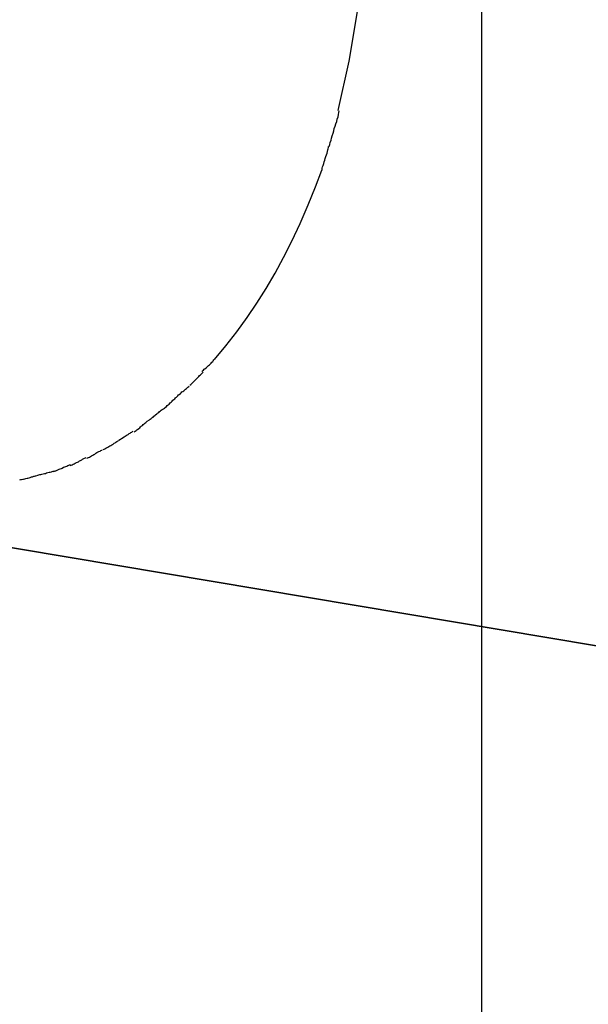
# Model space of a CAD drawing. Extents: x -101 to 101, y -57 to 57.
# Drawn here: x -8 to -7, y -5 to -4 of the extents above; entities that cross this region are included whole.
import ezdxf

# ---------------------------------------------------------------- set-up
doc = ezdxf.new("R2010")
doc.units = 0
doc.layers.get('0').update_dxf_attribs({"linetype": 'CONTINUOUS'})

msp = doc.modelspace()

# ---------------------------------------------------------------- linework, layer by layer
at = {"color": 0}
for points in [[(-7.3594, -25.2), (-7.3594, 25.2345)], [(-7.4586, -4.2017), (-7.3109, -3.3214)], [(-7.4668, -4.2385), (-7.4586, -4.2017)], [(-7.4735, -4.2655), (-7.4735, -4.2655), (-7.473, -4.2639), (-7.4727, -4.2624), (-7.4721, -4.2607), (-7.4718, -4.2592), (-7.4712, -4.2574), (-7.4706, -4.2556), (-7.47, -4.2538), (-7.4697, -4.2521), (-7.4691, -4.2503), (-7.4685, -4.2485), (-7.4679, -4.2467), (-7.4675, -4.245), (-7.4669, -4.2432), (-7.4666, -4.2416), (-7.4663, -4.2401), (-7.4661, -4.2388)], [(-7.4735, -4.2655), (-7.4735, -4.2655), (-7.473, -4.2639), (-7.4727, -4.2624), (-7.4721, -4.2607), (-7.4718, -4.2592), (-7.4712, -4.2574), (-7.4706, -4.2556), (-7.47, -4.2538), (-7.4697, -4.2521), (-7.4691, -4.2503), (-7.4685, -4.2485), (-7.4679, -4.2467), (-7.4675, -4.245), (-7.4669, -4.2432), (-7.4666, -4.2416), (-7.4663, -4.2401), (-7.4661, -4.2388)], [(-7.479, -4.2835), (-7.479, -4.2835), (-7.4788, -4.2826), (-7.4787, -4.2817), (-7.4784, -4.2806), (-7.4781, -4.2796), (-7.4776, -4.2782), (-7.4773, -4.277), (-7.4768, -4.2756), (-7.4765, -4.2744), (-7.4759, -4.2729), (-7.4756, -4.2717), (-7.4751, -4.2704), (-7.4748, -4.2692), (-7.4745, -4.268), (-7.4742, -4.2671), (-7.4741, -4.2662), (-7.4741, -4.2656)], [(-7.479, -4.2835), (-7.479, -4.2835), (-7.4788, -4.2826), (-7.4787, -4.2817), (-7.4784, -4.2806), (-7.4781, -4.2796), (-7.4776, -4.2782), (-7.4773, -4.277), (-7.4768, -4.2756), (-7.4765, -4.2744), (-7.4759, -4.2729), (-7.4756, -4.2717), (-7.4751, -4.2704), (-7.4748, -4.2692), (-7.4745, -4.268), (-7.4742, -4.2671), (-7.4741, -4.2662), (-7.4741, -4.2656)], [(-7.5593, -4.4246), (-7.5507, -4.4144), (-7.5425, -4.4039), (-7.5349, -4.3933), (-7.5276, -4.3826), (-7.5206, -4.3716), (-7.5139, -4.3602), (-7.5076, -4.3484), (-7.5013, -4.3362), (-7.4951, -4.3231), (-7.4892, -4.3091), (-7.4838, -4.2956), (-7.479, -4.2832)], [(-6.9874, -4.6868), (-8.5652, -4.4222)], [(-8.5651, -4.4217), (-6.9873, -4.6863)], [(-7.5687, -4.4337), (-7.5687, -4.4337), (-7.5681, -4.4331), (-7.5675, -4.4325), (-7.5669, -4.4319), (-7.5663, -4.4315), (-7.5654, -4.4309), (-7.5648, -4.4303), (-7.5642, -4.4297), (-7.5636, -4.4291), (-7.5628, -4.4285), (-7.5622, -4.4279), (-7.5616, -4.4273), (-7.5611, -4.4267), (-7.5605, -4.4261), (-7.5601, -4.4255), (-7.5598, -4.4249), (-7.5596, -4.4246)], [(-7.5687, -4.4337), (-7.5687, -4.4337), (-7.5681, -4.4331), (-7.5675, -4.4325), (-7.5669, -4.4319), (-7.5663, -4.4315), (-7.5654, -4.4309), (-7.5648, -4.4303), (-7.5642, -4.4297), (-7.5636, -4.4291), (-7.5628, -4.4285), (-7.5622, -4.4279), (-7.5616, -4.4273), (-7.5611, -4.4267), (-7.5605, -4.4261), (-7.5601, -4.4255), (-7.5598, -4.4249), (-7.5596, -4.4246)], [(-7.5775, -4.4439), (-7.5775, -4.4439), (-7.5769, -4.4433), (-7.5764, -4.4428), (-7.5758, -4.4422), (-7.5752, -4.4416), (-7.5743, -4.4407), (-7.5737, -4.4401), (-7.5731, -4.4395), (-7.5725, -4.4389), (-7.5716, -4.438), (-7.571, -4.4374), (-7.5703, -4.4367), (-7.5697, -4.4361), (-7.5691, -4.4355), (-7.5685, -4.4349), (-7.5679, -4.4343), (-7.5676, -4.434)], [(-7.5775, -4.4439), (-7.5775, -4.4439), (-7.5769, -4.4433), (-7.5764, -4.4428), (-7.5758, -4.4422), (-7.5752, -4.4416), (-7.5743, -4.4407), (-7.5737, -4.4401), (-7.5731, -4.4395), (-7.5725, -4.4389), (-7.5716, -4.438), (-7.571, -4.4374), (-7.5703, -4.4367), (-7.5697, -4.4361), (-7.5691, -4.4355), (-7.5685, -4.4349), (-7.5679, -4.4343), (-7.5676, -4.434)], [(-7.5878, -4.4529), (-7.5878, -4.4529), (-7.5872, -4.4523), (-7.5867, -4.4517), (-7.5861, -4.4511), (-7.5855, -4.4507), (-7.5847, -4.4501), (-7.5841, -4.4495), (-7.5835, -4.4489), (-7.5829, -4.4486), (-7.582, -4.448), (-7.5814, -4.4474), (-7.5808, -4.4468), (-7.5802, -4.4463), (-7.5796, -4.4457), (-7.579, -4.4453), (-7.5784, -4.4447), (-7.5781, -4.4444)], [(-7.5878, -4.4529), (-7.5878, -4.4529), (-7.5872, -4.4523), (-7.5867, -4.4517), (-7.5861, -4.4511), (-7.5855, -4.4507), (-7.5847, -4.4501), (-7.5841, -4.4495), (-7.5835, -4.4489), (-7.5829, -4.4486), (-7.582, -4.448), (-7.5814, -4.4474), (-7.5808, -4.4468), (-7.5802, -4.4463), (-7.5796, -4.4457), (-7.579, -4.4453), (-7.5784, -4.4447), (-7.5781, -4.4444)], [(-7.5983, -4.4622), (-7.5983, -4.4622), (-7.5977, -4.4618), (-7.5972, -4.4615), (-7.5966, -4.4609), (-7.596, -4.4605), (-7.5951, -4.4597), (-7.5945, -4.4591), (-7.5937, -4.4585), (-7.5931, -4.4579), (-7.5922, -4.457), (-7.5916, -4.4564), (-7.5908, -4.4557), (-7.5902, -4.4551), (-7.5895, -4.4545), (-7.5889, -4.4539), (-7.5883, -4.4533), (-7.588, -4.453)], [(-7.5983, -4.4622), (-7.5983, -4.4622), (-7.5977, -4.4618), (-7.5972, -4.4615), (-7.5966, -4.4609), (-7.596, -4.4605), (-7.5951, -4.4597), (-7.5945, -4.4591), (-7.5937, -4.4585), (-7.5931, -4.4579), (-7.5922, -4.457), (-7.5916, -4.4564), (-7.5908, -4.4557), (-7.5902, -4.4551), (-7.5895, -4.4545), (-7.5889, -4.4539), (-7.5883, -4.4533), (-7.588, -4.453)], [(-7.6087, -4.4703), (-7.6087, -4.4703), (-7.6078, -4.4697), (-7.6072, -4.4692), (-7.6065, -4.4686), (-7.6059, -4.4682), (-7.605, -4.4676), (-7.6044, -4.467), (-7.6038, -4.4664), (-7.6032, -4.4659), (-7.6023, -4.4653), (-7.6017, -4.4647), (-7.6009, -4.4641), (-7.6003, -4.4635), (-7.5996, -4.4629), (-7.599, -4.4625), (-7.5984, -4.462), (-7.5978, -4.4617)], [(-7.6087, -4.4703), (-7.6087, -4.4703), (-7.6078, -4.4697), (-7.6072, -4.4692), (-7.6065, -4.4686), (-7.6059, -4.4682), (-7.605, -4.4676), (-7.6044, -4.467), (-7.6038, -4.4664), (-7.6032, -4.4659), (-7.6023, -4.4653), (-7.6017, -4.4647), (-7.6009, -4.4641), (-7.6003, -4.4635), (-7.5996, -4.4629), (-7.599, -4.4625), (-7.5984, -4.462), (-7.5978, -4.4617)], [(-7.6192, -4.4788), (-7.6192, -4.4788), (-7.6184, -4.4782), (-7.6178, -4.4777), (-7.6172, -4.4771), (-7.6166, -4.4768), (-7.6157, -4.4762), (-7.6151, -4.4756), (-7.6145, -4.475), (-7.6139, -4.4745), (-7.613, -4.4739), (-7.6124, -4.4733), (-7.6118, -4.4727), (-7.6112, -4.4722), (-7.6106, -4.4716), (-7.61, -4.4713), (-7.6094, -4.4708), (-7.6089, -4.4705)], [(-7.6192, -4.4788), (-7.6192, -4.4788), (-7.6184, -4.4782), (-7.6178, -4.4777), (-7.6172, -4.4771), (-7.6166, -4.4768), (-7.6157, -4.4762), (-7.6151, -4.4756), (-7.6145, -4.475), (-7.6139, -4.4745), (-7.613, -4.4739), (-7.6124, -4.4733), (-7.6118, -4.4727), (-7.6112, -4.4722), (-7.6106, -4.4716), (-7.61, -4.4713), (-7.6094, -4.4708), (-7.6089, -4.4705)], [(-7.6308, -4.4851), (-7.6308, -4.4851), (-7.63, -4.4845), (-7.6294, -4.4842), (-7.6288, -4.4836), (-7.6282, -4.4833), (-7.6273, -4.4827), (-7.6267, -4.4824), (-7.6259, -4.4818), (-7.6253, -4.4815), (-7.6244, -4.4809), (-7.6238, -4.4806), (-7.6229, -4.48), (-7.6223, -4.4797), (-7.6216, -4.4791), (-7.621, -4.4788), (-7.6204, -4.4785), (-7.6199, -4.4782)], [(-7.6308, -4.4851), (-7.6308, -4.4851), (-7.63, -4.4845), (-7.6294, -4.4842), (-7.6288, -4.4836), (-7.6282, -4.4833), (-7.6273, -4.4827), (-7.6267, -4.4824), (-7.6259, -4.4818), (-7.6253, -4.4815), (-7.6244, -4.4809), (-7.6238, -4.4806), (-7.6229, -4.48), (-7.6223, -4.4797), (-7.6216, -4.4791), (-7.621, -4.4788), (-7.6204, -4.4785), (-7.6199, -4.4782)], [(-7.6424, -4.4919), (-7.6424, -4.4919), (-7.6417, -4.4916), (-7.6411, -4.4913), (-7.6404, -4.4909), (-7.6398, -4.4906), (-7.6389, -4.49), (-7.6382, -4.4897), (-7.6373, -4.4892), (-7.6367, -4.4889), (-7.6358, -4.4883), (-7.635, -4.4878), (-7.6341, -4.4872), (-7.6335, -4.4869), (-7.6328, -4.4863), (-7.6322, -4.486), (-7.6316, -4.4856), (-7.6311, -4.4853)], [(-7.6424, -4.4919), (-7.6424, -4.4919), (-7.6417, -4.4916), (-7.6411, -4.4913), (-7.6404, -4.4909), (-7.6398, -4.4906), (-7.6389, -4.49), (-7.6382, -4.4897), (-7.6373, -4.4892), (-7.6367, -4.4889), (-7.6358, -4.4883), (-7.635, -4.4878), (-7.6341, -4.4872), (-7.6335, -4.4869), (-7.6328, -4.4863), (-7.6322, -4.486), (-7.6316, -4.4856), (-7.6311, -4.4853)], [(-7.6547, -4.4986), (-7.6547, -4.4986), (-7.654, -4.4982), (-7.6534, -4.4979), (-7.6525, -4.4975), (-7.6519, -4.4972), (-7.651, -4.4966), (-7.6502, -4.4962), (-7.6493, -4.4956), (-7.6487, -4.4953), (-7.6478, -4.4947), (-7.647, -4.4942), (-7.6461, -4.4937), (-7.6455, -4.4934), (-7.6446, -4.493), (-7.644, -4.4927), (-7.6434, -4.4924), (-7.643, -4.4923)], [(-7.6547, -4.4986), (-7.6547, -4.4986), (-7.654, -4.4982), (-7.6534, -4.4979), (-7.6525, -4.4975), (-7.6519, -4.4972), (-7.651, -4.4966), (-7.6502, -4.4962), (-7.6493, -4.4956), (-7.6487, -4.4953), (-7.6478, -4.4947), (-7.647, -4.4942), (-7.6461, -4.4937), (-7.6455, -4.4934), (-7.6446, -4.493), (-7.644, -4.4927), (-7.6434, -4.4924), (-7.643, -4.4923)], [(-7.6671, -4.5038), (-7.6671, -4.5038), (-7.6662, -4.5035), (-7.6656, -4.5032), (-7.6647, -4.5029), (-7.6641, -4.5026), (-7.6632, -4.502), (-7.6624, -4.5017), (-7.6615, -4.5013), (-7.6609, -4.501), (-7.66, -4.5004), (-7.6592, -4.5001), (-7.6583, -4.4995), (-7.6577, -4.4992), (-7.6568, -4.4987), (-7.6562, -4.4984), (-7.6556, -4.4981), (-7.655, -4.4978)], [(-7.6671, -4.5038), (-7.6671, -4.5038), (-7.6662, -4.5035), (-7.6656, -4.5032), (-7.6647, -4.5029), (-7.6641, -4.5026), (-7.6632, -4.502), (-7.6624, -4.5017), (-7.6615, -4.5013), (-7.6609, -4.501), (-7.66, -4.5004), (-7.6592, -4.5001), (-7.6583, -4.4995), (-7.6577, -4.4992), (-7.6568, -4.4987), (-7.6562, -4.4984), (-7.6556, -4.4981), (-7.655, -4.4978)], [(-7.6919, -4.5113), (-7.6919, -4.5113), (-7.6911, -4.511), (-7.6905, -4.5108), (-7.6896, -4.5105), (-7.689, -4.5105), (-7.6881, -4.5102), (-7.6872, -4.51), (-7.6863, -4.5097), (-7.6855, -4.5097), (-7.6846, -4.5094), (-7.6837, -4.5091), (-7.6828, -4.5088), (-7.682, -4.5088), (-7.6811, -4.5085), (-7.6804, -4.5084), (-7.6798, -4.5081), (-7.6792, -4.5081)], [(-7.6919, -4.5113), (-7.6919, -4.5113), (-7.6911, -4.511), (-7.6905, -4.5108), (-7.6896, -4.5105), (-7.689, -4.5105), (-7.6881, -4.5102), (-7.6872, -4.51), (-7.6863, -4.5097), (-7.6855, -4.5097), (-7.6846, -4.5094), (-7.6837, -4.5091), (-7.6828, -4.5088), (-7.682, -4.5088), (-7.6811, -4.5085), (-7.6804, -4.5084), (-7.6798, -4.5081), (-7.6792, -4.5081)], [(-7.6792, -4.5082), (-7.6792, -4.5082), (-7.6783, -4.5079), (-7.6777, -4.5077), (-7.6768, -4.5074), (-7.6762, -4.5071), (-7.6753, -4.5066), (-7.6744, -4.5063), (-7.6735, -4.506), (-7.6729, -4.5057), (-7.672, -4.5051), (-7.6711, -4.5048), (-7.6702, -4.5045), (-7.6696, -4.5042), (-7.6687, -4.5039), (-7.6681, -4.5036), (-7.6675, -4.5033), (-7.6669, -4.5033)], [(-7.6792, -4.5082), (-7.6792, -4.5082), (-7.6783, -4.5079), (-7.6777, -4.5077), (-7.6768, -4.5074), (-7.6762, -4.5071), (-7.6753, -4.5066), (-7.6744, -4.5063), (-7.6735, -4.506), (-7.6729, -4.5057), (-7.672, -4.5051), (-7.6711, -4.5048), (-7.6702, -4.5045), (-7.6696, -4.5042), (-7.6687, -4.5039), (-7.6681, -4.5036), (-7.6675, -4.5033), (-7.6669, -4.5033)], [(-7.7047, -4.5146), (-7.7047, -4.5146), (-7.7039, -4.5144), (-7.7033, -4.5144), (-7.7024, -4.5141), (-7.7018, -4.5141), (-7.7009, -4.5138), (-7.7001, -4.5136), (-7.6992, -4.5133), (-7.6986, -4.5133), (-7.6977, -4.513), (-7.6968, -4.5127), (-7.6959, -4.5124), (-7.6951, -4.5122), (-7.6942, -4.5119), (-7.6936, -4.5117), (-7.693, -4.5115), (-7.6925, -4.5115)], [(-7.7047, -4.5146), (-7.7047, -4.5146), (-7.7039, -4.5144), (-7.7033, -4.5144), (-7.7024, -4.5141), (-7.7018, -4.5141), (-7.7009, -4.5138), (-7.7001, -4.5136), (-7.6992, -4.5133), (-7.6986, -4.5133), (-7.6977, -4.513), (-7.6968, -4.5127), (-7.6959, -4.5124), (-7.6951, -4.5122), (-7.6942, -4.5119), (-7.6936, -4.5117), (-7.693, -4.5115), (-7.6925, -4.5115)]]:
    msp.add_lwpolyline(points, dxfattribs=at)

doc.saveas('drawing.dxf')
